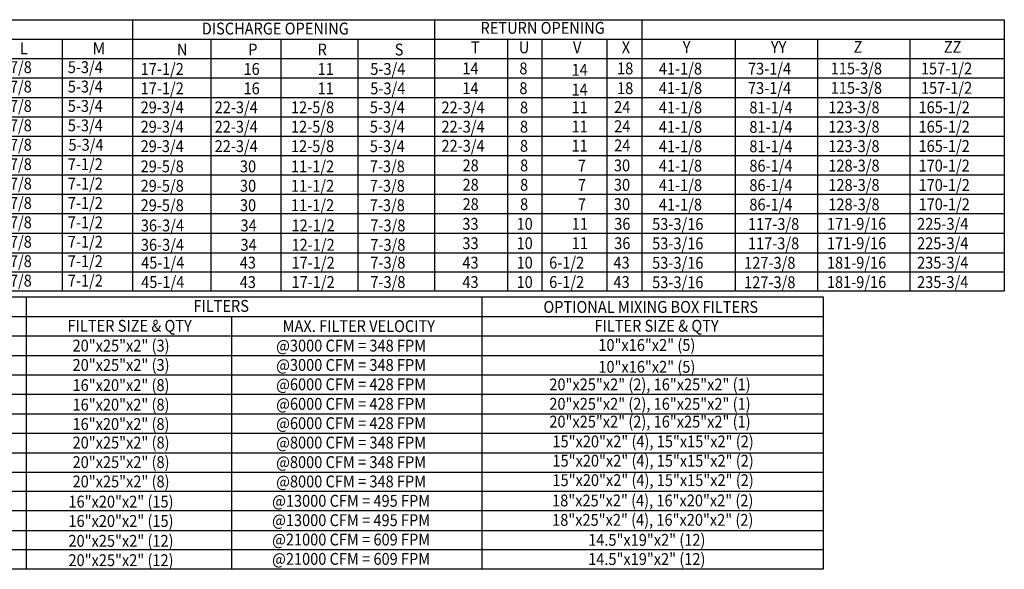
# Model space of a CAD drawing. Extents: x 7 to 873, y -9 to 188.
# Drawn here: x 147 to 266, y 28 to 95 of the extents above; entities that cross this region are included whole.
import ezdxf
from ezdxf.enums import TextEntityAlignment as Align

# ---------------------------------------------------------------- set-up
doc = ezdxf.new("R2010")
doc.units = 0
doc.header["$LTSCALE"] = 4
doc.header["$MEASUREMENT"] = 0
doc.layers.get('0').update_dxf_attribs({"linetype": 'CONTINUOUS'})
doc.styles.get("Standard").update_dxf_attribs({"font": 'TXT.shx', "height": 1.6})

msp = doc.modelspace()

# ---------------------------------------------------------------- linework, layer by layer
for p, q in [((9.083, 94.511), (265.991, 94.511)), ((160.316, 94.511), (160.316, 61.581)), ((196.91, 94.511), (196.91, 61.581)), ((265.991, 94.511), (265.991, 61.581)), ((9.083, 92.156), (265.991, 92.156)), ((169.796, 92.156), (169.796, 61.581)), ((178.281, 92.156), (178.281, 61.581)), ((187.64, 92.156), (187.64, 61.581)), ((233.364, 92.156), (233.364, 61.581)), ((243.344, 92.156), (243.344, 61.581)), ((254.528, 92.156), (254.528, 61.581)), ((9.083, 89.802), (265.991, 89.802)), ((9.083, 87.448), (265.991, 87.448)), ((9.083, 85.094), (265.991, 85.094)), ((9.083, 82.74), (265.991, 82.74)), ((9.083, 80.385), (265.991, 80.385)), ((9.083, 78.031), (265.991, 78.046)), ((265.991, 75.677), (9.083, 75.677)), ((265.991, 73.323), (9.083, 73.323)), ((265.991, 70.969), (9.083, 70.969)), ((9.083, 68.614), (265.991, 68.614)), ((9.083, 66.26), (265.991, 66.26)), ((265.991, 63.906), (9.083, 63.906)), ((8.975, 60.897), (244.04, 60.897)), ((265.991, 61.581), (9.083, 61.581)), ((147.438, 60.882), (147.438, 27.907)), ((202.675, 60.897), (202.675, 27.907)), ((8.975, 58.527), (244.04, 58.527)), ((172.3, 58.535), (172.3, 27.907)), ((8.975, 56.173), (244.04, 56.173)), ((8.975, 53.819), (244.04, 53.819)), ((8.975, 51.465), (244.04, 51.465)), ((8.975, 49.095), (244.04, 49.095)), ((8.975, 46.741), (244.04, 46.741)), ((8.975, 44.386), (244.04, 44.386)), ((8.975, 42.017), (244.04, 42.017)), ((8.975, 39.662), (244.04, 39.662)), ((244.04, 37.308), (8.975, 37.308)), ((244.04, 34.954), (8.975, 34.954)), ((8.975, 32.6), (244.04, 32.6)), ((244.04, 30.246), (8.975, 30.246)), ((244.04, 27.907), (8.975, 27.907))]:
    msp.add_line(p, q)
at = {"color": 7}
for p, q in [((222.038, 94.511), (222.038, 61.611)), ((151.782, 92.159), (151.782, 61.584)), ((205.783, 92.156), (205.783, 61.611)), ((209.927, 92.156), (209.927, 61.611)), ((217.803, 92.156), (217.803, 61.611)), ((244.04, 60.897), (244.04, 27.907))]:
    msp.add_line(p, q, dxfattribs=at)

# ---------------------------------------------------------------- texts
at = {"width": 0.9}
for s, p in [('DISCHARGE OPENING', (177.62, 93.437)), ('RETURN OPENING', (210.026, 93.518)), ('FILTERS', (171.063, 59.811)), ('FILTER SIZE & QTY', (159.975, 57.4)), ('MAX. FILTER VELOCITY', (187.748, 57.362)), ('20"x25"x2" (3)', (158.929, 55.002)), ('@3000 CFM = 348 FPM', (186.813, 55.002)), ('20"x25"x2" (3)', (158.929, 52.656)), ('@3000 CFM = 348 FPM', (186.813, 52.656)), ('16"x20"x2" (8)', (158.922, 50.213)), ('@6000 CFM = 428 FPM', (186.813, 50.31)), ('16"x20"x2" (8)', (158.922, 47.844)), ('@6000 CFM = 428 FPM', (186.813, 47.94)), ('16"x20"x2" (8)', (158.922, 45.497)), ('@6000 CFM = 428 FPM', (186.813, 45.594)), ('20"x25"x2" (8)', (158.929, 43.247)), ('@8000 CFM = 348 FPM', (186.813, 43.247)), ('20"x25"x2" (8)', (158.929, 40.878)), ('@8000 CFM = 348 FPM', (186.813, 40.878)), ('20"x25"x2" (8)', (158.929, 38.531)), ('@8000 CFM = 348 FPM', (186.813, 38.531)), ('16"x20"x2" (15)', (158.922, 36.089)), ('@13000 CFM = 495 FPM', (186.813, 36.185)), ('16"x20"x2" (15)', (158.922, 33.742)), ('@13000 CFM = 495 FPM', (186.813, 33.839)), ('@21000 CFM = 609 FPM', (186.813, 31.493)), ('20"x25"x2" (12)', (158.922, 31.334)), ('20"x25"x2" (12)', (158.922, 28.988)), ('@21000 CFM = 609 FPM', (186.813, 29.146))]:
    msp.add_text(s, height=1.44, dxfattribs=at).set_placement(p, align=Align.MIDDLE_CENTER)
for s, p in [('Y', (227.013, 90.472)), ('YY', (237.698, 90.472)), ('Z', (247.73, 90.493)), ('ZZ', (258.663, 90.493)), ('N', (165.692, 90.173)), ('P', (174.34, 90.173)), ('R', (182.759, 90.173)), ('S', (192.105, 90.173)), ('T', (201.337, 90.435)), ('U', (207.137, 90.435)), ('V', (213.708, 90.435)), ('X', (219.619, 90.435)), ('21-7/8', (142.877, 88.035)), ('5-3/4', (152.469, 88.035)), ('17-1/2', (161.302, 87.816)), ('16', (173.774, 87.816)), ('11', (182.754, 87.816)), ('5-3/4', (189.135, 87.816)), ('14', (200.3, 87.882)), ('8', (207.21, 87.882)), ('14', (213.528, 87.712)), ('18', (219.055, 87.882)), ('41-1/8', (224.118, 87.857)), ('73-1/4', (234.919, 87.857)), ('115-3/8', (244.951, 87.877)), ('157-1/2', (255.884, 87.877)), ('21-7/8', (142.877, 85.683)), ('5-3/4', (152.469, 85.683)), ('17-1/2', (161.302, 85.461)), ('16', (173.774, 85.461)), ('11', (182.754, 85.461)), ('5-3/4', (189.135, 85.461)), ('14', (200.3, 85.488)), ('8', (207.21, 85.488)), ('14', (213.528, 85.319)), ('18', (219.055, 85.488)), ('41-1/8', (224.118, 85.503)), ('73-1/4', (234.919, 85.503)), ('115-3/8', (244.951, 85.523)), ('157-1/2', (255.884, 85.523)), ('28-7/8', (142.877, 83.331)), ('5-3/4', (152.469, 83.331)), ('29-3/4', (161.299, 83.167)), ('22-3/4', (170.272, 83.167)), ('12-5/8', (179.526, 83.167)), ('5-3/4', (189.078, 83.167)), ('22-3/4', (197.766, 83.148)), ('8', (207.277, 83.148)), ('11', (213.528, 83.168)), ('24', (218.702, 83.198)), ('41-1/8', (224.118, 83.149)), ('81-1/4', (235.088, 83.149)), ('123-3/8', (244.658, 83.169)), ('165-1/2', (255.592, 83.169)), ('28-7/8', (142.877, 80.979)), ('5-3/4', (152.469, 80.979)), ('29-3/4', (161.299, 80.813)), ('22-3/4', (170.272, 80.813)), ('12-5/8', (179.526, 80.813)), ('5-3/4', (189.078, 80.813)), ('22-3/4', (197.766, 80.822)), ('41-1/8', (224.118, 80.795)), ('81-1/4', (235.088, 80.795)), ('123-3/8', (244.658, 80.815)), ('165-1/2', (255.592, 80.815)), ('8', (207.277, 80.822)), ('11', (213.528, 80.843)), ('24', (218.702, 80.872)), ('28-7/8', (142.877, 78.627)), ('5-3/4', (152.555, 78.627)), ('29-3/4', (161.299, 78.458)), ('22-3/4', (170.272, 78.458)), ('12-5/8', (179.526, 78.458)), ('5-3/4', (189.078, 78.458)), ('22-3/4', (197.766, 78.496)), ('24', (218.702, 78.547)), ('41-1/8', (224.118, 78.44)), ('81-1/4', (235.088, 78.44)), ('123-3/8', (244.658, 78.461)), ('165-1/2', (255.592, 78.475)), ('8', (207.277, 78.496)), ('11', (213.528, 78.517)), ('33-7/8', (142.877, 76.275)), ('7-1/2', (152.469, 76.275)), ('28', (200.32, 76.125)), ('8', (207.297, 76.125)), ('30', (218.671, 76.125)), ('41-1/8', (224.118, 76.086)), ('86-1/4', (235.088, 76.086)), ('128-3/8', (244.658, 76.106)), ('170-1/2', (255.592, 76.106)), ('29-5/8', (161.301, 76.008)), ('30', (173.339, 76.008)), ('11-1/2', (179.526, 76.008)), ('7-3/8', (189.078, 76.008)), ('7', (214.296, 76.101)), ('33-7/8', (142.877, 73.923)), ('7-1/2', (152.469, 73.923)), ('29-5/8', (161.301, 73.654)), ('11-1/2', (179.526, 73.654)), ('7-3/8', (189.078, 73.654)), ('28', (200.32, 73.777)), ('8', (207.297, 73.777)), ('7', (214.296, 73.753)), ('30', (218.671, 73.777)), ('41-1/8', (224.118, 73.732)), ('86-1/4', (235.088, 73.732)), ('128-3/8', (244.658, 73.752)), ('170-1/2', (255.592, 73.752)), ('30', (173.339, 73.654)), ('33-7/8', (142.877, 71.571)), ('7-1/2', (152.469, 71.571)), ('29-5/8', (161.301, 71.299)), ('11-1/2', (179.526, 71.299)), ('7-3/8', (189.078, 71.299)), ('28', (200.32, 71.429)), ('8', (207.297, 71.429)), ('7', (214.296, 71.405)), ('30', (218.671, 71.429)), ('41-1/8', (224.118, 71.378)), ('86-1/4', (235.088, 71.378)), ('128-3/8', (244.658, 71.398)), ('170-1/2', (255.592, 71.413)), ('30', (173.339, 71.299)), ('41-7/8', (142.877, 69.22)), ('7-1/2', (152.469, 69.22)), ('33', (200.299, 69.04)), ('10', (206.87, 69.04)), ('11', (213.562, 69.048)), ('36', (218.709, 69.04)), ('53-3/16', (223.305, 69.024)), ('117-3/8', (234.919, 69.024)), ('171-9/16', (244.49, 69.044)), ('225-3/4', (255.423, 69.044)), ('36-3/4', (161.328, 68.849)), ('34', (173.403, 68.849)), ('12-1/2', (179.59, 68.849)), ('7-3/8', (189.142, 68.849)), ('41-7/8', (142.877, 66.868)), ('7-1/2', (152.469, 66.868)), ('36-3/4', (161.328, 66.495)), ('12-1/2', (179.59, 66.495)), ('7-3/8', (189.142, 66.495)), ('33', (200.299, 66.692)), ('10', (206.87, 66.692)), ('11', (213.562, 66.699)), ('36', (218.709, 66.692)), ('53-3/16', (223.305, 66.67)), ('117-3/8', (234.919, 66.67)), ('171-9/16', (244.49, 66.69)), ('225-3/4', (255.423, 66.69)), ('34', (173.403, 66.495)), ('48-7/8', (142.877, 64.516)), ('7-1/2', (152.469, 64.516)), ('45-1/4', (161.363, 64.338)), ('43', (173.312, 64.338)), ('17-1/2', (179.59, 64.338)), ('7-3/8', (189.142, 64.338)), ('43', (200.3, 64.337)), ('10', (206.87, 64.337)), ('6-1/2', (210.817, 64.341)), ('43', (218.619, 64.337)), ('53-3/16', (223.305, 64.315)), ('127-3/8', (234.455, 64.315)), ('181-9/16', (244.486, 64.335)), ('235-3/4', (255.42, 64.335)), ('48-7/8', (142.877, 62.164)), ('7-1/2', (152.469, 62.164)), ('45-1/4', (161.363, 61.984)), ('43', (173.312, 61.984)), ('17-1/2', (179.59, 61.984)), ('7-3/8', (189.142, 61.984)), ('43', (200.3, 61.988)), ('10', (206.87, 61.988)), ('6-1/2', (210.817, 61.992)), ('43', (218.619, 61.988)), ('53-3/16', (223.305, 61.961)), ('127-3/8', (234.455, 61.961)), ('181-9/16', (244.486, 61.981)), ('235-3/4', (255.42, 61.981))]:
    msp.add_text(s, height=1.44, dxfattribs=at).set_placement(p)
at = {"color": 7, "width": 0.9}
msp.add_text('L', height=1.44, dxfattribs=at).set_placement((146.678, 90.326))
at = {"color": 7}
msp.add_text('M', height=1.423, dxfattribs=at).set_placement((155.459, 90.326))
at = {"color": 7, "width": 0.9}
for s, p in [('OPTIONAL MIXING BOX FILTERS', (223.134, 59.691)), ('FILTER SIZE & QTY', (223.841, 57.404)), ('10"x16"x2" (5)', (222.661, 55.075)), ('10"x16"x2" (5)', (222.661, 52.43)), ('20"x25"x2" (2), 16"x25"x2" (1)', (223.042, 50.294)), ('20"x25"x2" (2), 16"x25"x2" (1)', (223.042, 47.94)), ('20"x25"x2" (2), 16"x25"x2" (1)', (223.042, 45.787)), ('15"x20"x2" (4), 15"x15"x2" (2)', (223.418, 43.386)), ('15"x20"x2" (4), 15"x15"x2" (2)', (223.418, 41.046)), ('15"x20"x2" (4), 15"x15"x2" (2)', (223.418, 38.692)), ('18"x25"x2" (4), 16"x20"x2" (2)', (223.377, 36.229)), ('18"x25"x2" (4), 16"x20"x2" (2)', (223.377, 33.875)), ('14.5"x19"x2" (12)', (222.654, 31.451)), ('14.5"x19"x2" (12)', (222.654, 29.126))]:
    msp.add_text(s, height=1.44, dxfattribs=at).set_placement(p, align=Align.MIDDLE_CENTER)

doc.saveas('drawing.dxf')
